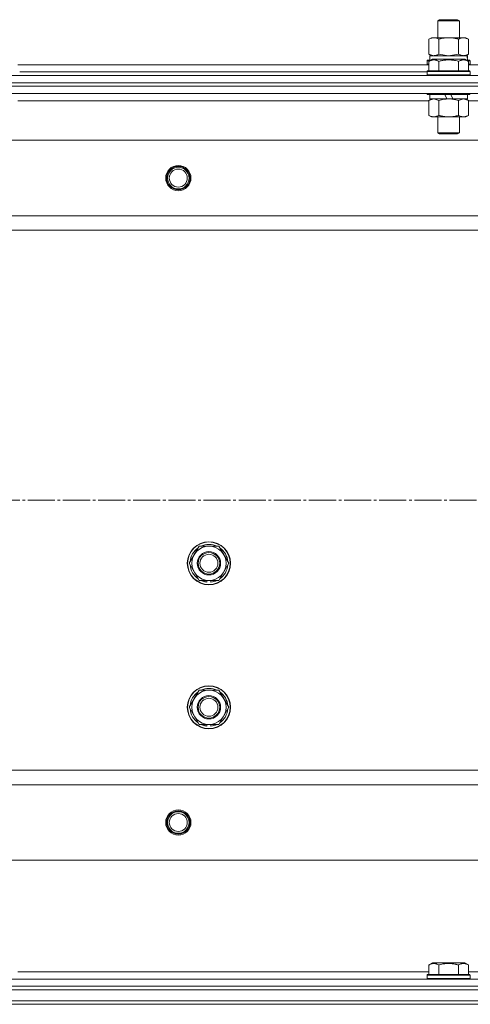
# Model space of a CAD drawing. Units: millimetres. Extents: x 0 to 26070, y -9 to 17820.
# Drawn here: x 7580 to 7830, y 14350 to 14897 of the extents above; entities that cross this region are included whole.
import ezdxf

# ---------------------------------------------------------------- set-up
doc = ezdxf.new("R2010")
doc.units = ezdxf.units.MM
doc.linetypes.add('K5LT_AXLED', pattern=[19.5, 15, -1.5, 1.5, -1.5])
doc.linetypes.add('K5LT_THIN', pattern=[0])
for name, color, linetype, true_color in [('OSI', 2, 'Continuous', 0xffff00), ('R', 1, 'Continuous', 0xff0000), ('WELDING', 7, 'Continuous', 0xffffff)]:
    doc.layers.add(name, color=color, linetype=linetype, true_color=true_color)

msp = doc.modelspace()

# ---------------------------------------------------------------- linework, layer by layer
at = {"layer": 'OSI', "color": 30, "linetype": 'K5LT_AXLED', "lineweight": 18, "true_color": 0xff8000}
msp.add_line((3002.43, 14630.31), (8689.43, 14630.31), dxfattribs=at)
at = {"layer": 'R', "color": 7, "linetype": 'K5LT_THIN', "lineweight": 18}
for p, q in [((7812.43, 14896.73), (7813.43, 14897.31)), ((7812.43, 14887.31), (7812.43, 14896.73)), ((7812.43, 14896.73), (7824.43, 14896.73)), ((7813.43, 14897.31), (7823.43, 14897.31)), ((7824.43, 14896.73), (7823.43, 14897.31)), ((7824.43, 14887.31), (7824.43, 14896.73)), ((7807.46, 14886.46), (7808.93, 14887.31)), ((7807.46, 14878.15), (7807.46, 14886.46)), ((7808.93, 14887.31), (7810.2, 14887.31)), ((7810.2, 14887.31), (7827.93, 14887.31)), ((7812.95, 14878.15), (7812.95, 14886.46)), ((7823.92, 14878.15), (7823.92, 14886.46)), ((7829.4, 14886.46), (7827.93, 14887.31)), ((7829.4, 14878.15), (7829.4, 14886.46)), ((7806.43, 14874.51), (7806.6, 14874.81)), ((7806.43, 14874.51), (7806.43, 14872.61)), ((7808.07, 14874.51), (7806.43, 14874.51)), ((7808.59, 14874.81), (7806.6, 14874.81)), ((7807.46, 14878.15), (7808.93, 14877.31)), ((7807.46, 14874.15), (7809.46, 14875.31)), ((7807.46, 14874.15), (7807.46, 14868.81)), ((7807.93, 14877.31), (7828.68, 14877.31)), ((7807.93, 14874.81), (7807.93, 14877.31)), ((7827.4, 14875.31), (7809.46, 14875.31)), ((7812.95, 14874.15), (7812.95, 14868.81)), ((7823.92, 14874.15), (7823.92, 14868.81)), ((7829.4, 14874.15), (7827.4, 14875.31)), ((7829.4, 14878.15), (7827.93, 14877.31)), ((7830.26, 14874.81), (7828.27, 14874.81)), ((7828.88, 14877.31), (7828.68, 14877.31)), ((7830.43, 14874.51), (7828.79, 14874.51)), ((7828.88, 14877.31), (7828.8, 14875.93)), ((7829.4, 14874.15), (7829.4, 14868.81)), ((7830.43, 14874.51), (7830.26, 14874.81)), ((7830.43, 14874.51), (7830.43, 14872.61)), ((7579.4, 14872.31), (7807.46, 14872.31)), ((7580.43, 14868.31), (7806.43, 14868.31)), ((7580.43, 14868.31), (7806.43, 14868.31)), ((7806.43, 14872.61), (7806.6, 14872.31)), ((7807.46, 14872.61), (7806.43, 14872.61)), ((7806.43, 14868.51), (7806.6, 14868.81)), ((7806.43, 14868.51), (7806.43, 14866.61)), ((7830.43, 14868.51), (7806.43, 14868.51)), ((7830.26, 14868.81), (7806.6, 14868.81)), ((7830.43, 14872.61), (7829.4, 14872.61)), ((7829.4, 14872.31), (8057.46, 14872.31)), ((7830.43, 14872.61), (7830.26, 14872.31)), ((7830.43, 14868.51), (7830.26, 14868.81)), ((7830.43, 14868.51), (7830.43, 14866.61)), ((7251.43, 14866.31), (8635.43, 14866.31)), ((7251.43, 14862.31), (8635.43, 14862.31)), ((8635.43, 14862.31), (7251.43, 14862.31)), ((7830.43, 14866.61), (7806.43, 14866.61)), ((7806.43, 14866.61), (7806.6, 14866.31)), ((7830.43, 14866.61), (7830.26, 14866.31)), ((8635.43, 14860.31), (7251.43, 14860.31)), ((8635.43, 14860.31), (7251.43, 14860.31)), ((8635.43, 14856.31), (7251.43, 14856.31)), ((7807.46, 14852.31), (7579.4, 14852.31)), ((7580.43, 14856.31), (7580.43, 14856.11)), ((7806.43, 14856.31), (7806.43, 14856.11)), ((7830.43, 14856.11), (7806.43, 14856.11)), ((7806.43, 14856.11), (7806.6, 14855.81)), ((7830.26, 14855.81), (7806.6, 14855.81)), ((7807.46, 14852.46), (7808.93, 14853.31)), ((7807.46, 14852.46), (7807.46, 14844.15)), ((7807.93, 14855.81), (7807.93, 14853.31)), ((7817.42, 14853.31), (7807.93, 14853.31)), ((7812.95, 14852.46), (7812.95, 14844.15)), ((7817.42, 14853.31), (7816.25, 14855.81)), ((7817.42, 14853.31), (7818.43, 14853.31)), ((7818.43, 14853.31), (7820.73, 14853.31)), ((7820.73, 14853.31), (7819.56, 14855.81)), ((7828.93, 14853.31), (7820.73, 14853.31)), ((7823.92, 14852.46), (7823.92, 14844.15)), ((7829.4, 14852.46), (7827.93, 14853.31)), ((7828.93, 14855.81), (7828.93, 14853.31)), ((7829.4, 14852.46), (7829.4, 14844.15)), ((8057.46, 14852.31), (7829.4, 14852.31)), ((7830.43, 14856.11), (7830.26, 14855.81)), ((7830.43, 14856.31), (7830.43, 14856.11)), ((7807.46, 14844.15), (7808.93, 14843.31)), ((7818.43, 14843.31), (7808.93, 14843.31)), ((7812.43, 14843.31), (7812.43, 14834.38)), ((7827.93, 14843.31), (7818.43, 14843.31)), ((7824.43, 14843.31), (7824.43, 14834.38)), ((7829.4, 14844.15), (7827.93, 14843.31)), ((8591.93, 14830.31), (7294.93, 14830.31)), ((7824.43, 14834.38), (7812.43, 14834.38)), ((7812.43, 14834.38), (7813.43, 14833.81)), ((7823.43, 14833.81), (7813.43, 14833.81)), ((7824.43, 14834.38), (7823.43, 14833.81)), ((8543.43, 14788.31), (7343.43, 14788.31)), ((8543.43, 14780.31), (7343.43, 14780.31)), ((7674.46, 14595.31), (7679.95, 14604.81)), ((7679.95, 14604.81), (7685.43, 14604.81)), ((7685.43, 14604.81), (7690.92, 14604.81)), ((7690.92, 14604.81), (7696.4, 14595.31)), ((7679.95, 14585.81), (7674.46, 14595.31)), ((7696.4, 14595.31), (7690.92, 14585.81)), ((7685.43, 14585.81), (7679.95, 14585.81)), ((7683.13, 14585.81), (7683.13, 14585.06)), ((7684.3, 14585.81), (7684.3, 14584.87)), ((7690.92, 14585.81), (7685.43, 14585.81)), ((7686.44, 14584.86), (7686.44, 14585.81)), ((7674.46, 14515.31), (7679.95, 14524.81)), ((7679.95, 14524.81), (7685.43, 14524.81)), ((7685.43, 14524.81), (7690.92, 14524.81)), ((7690.92, 14524.81), (7696.4, 14515.31)), ((7679.95, 14505.81), (7674.46, 14515.31)), ((7696.4, 14515.31), (7690.92, 14505.81)), ((7685.43, 14505.81), (7679.95, 14505.81)), ((7683.13, 14505.81), (7683.13, 14505.06)), ((7684.3, 14505.81), (7684.3, 14504.87)), ((7690.92, 14505.81), (7685.43, 14505.81)), ((7686.44, 14504.86), (7686.44, 14505.81)), ((8543.43, 14480.31), (7343.43, 14480.31)), ((7343.43, 14480.31), (8543.43, 14480.31)), ((8543.43, 14472.31), (7343.43, 14472.31)), ((8591.93, 14430.31), (7294.93, 14430.31)), ((7807.46, 14372.15), (7809.46, 14373.31)), ((7807.46, 14372.15), (7807.46, 14366.81)), ((7818.43, 14373.31), (7809.46, 14373.31)), ((7812.95, 14372.15), (7812.95, 14366.81)), ((7827.4, 14373.31), (7818.43, 14373.31)), ((7823.92, 14372.15), (7823.92, 14366.81)), ((7829.4, 14372.15), (7827.4, 14373.31)), ((7829.4, 14372.15), (7829.4, 14366.81)), ((7251.43, 14364.31), (8635.43, 14364.31)), ((7579.4, 14368.31), (7807.46, 14368.31)), ((7806.43, 14366.51), (7806.6, 14366.81)), ((7806.43, 14364.61), (7806.43, 14366.51)), ((7806.43, 14366.51), (7830.43, 14366.51)), ((7806.43, 14366.51), (7806.43, 14366.51)), ((7806.43, 14364.61), (7806.6, 14364.31)), ((7806.43, 14364.61), (7830.43, 14364.61)), ((7806.43, 14364.61), (7806.43, 14364.61)), ((7806.6, 14366.81), (7830.26, 14366.81)), ((7806.6, 14366.81), (7806.6, 14366.81)), ((7829.4, 14368.31), (8057.46, 14368.31)), ((7830.43, 14366.51), (7830.26, 14366.81)), ((7830.43, 14364.61), (7830.26, 14364.31)), ((7830.43, 14364.61), (7830.43, 14366.51)), ((7251.43, 14360.31), (8635.43, 14360.31)), ((8635.43, 14360.31), (7251.43, 14360.31)), ((7251.43, 14358.31), (8635.43, 14358.31)), ((8635.43, 14358.31), (7251.43, 14358.31)), ((7251.43, 14352.31), (8635.43, 14352.31)), ((7251.43, 14352.31), (8635.43, 14352.31)), ((7251.43, 14350.31), (8635.43, 14350.31)), ((8635.43, 14350.31), (7251.43, 14350.31))]:
    msp.add_line(p, q, dxfattribs=at)
for centre, radius in [((7668.43, 14809.31), 7), ((7668.43, 14809.31), 6.5), ((7668.43, 14809.31), 6), ((7668.43, 14809.31), 5), ((7685.43, 14595.31), 12), ((7685.43, 14595.31), 11.83), ((7685.43, 14595.31), 6.5), ((7685.43, 14595.31), 6), ((7685.43, 14595.31), 5), ((7685.43, 14515.31), 12), ((7685.43, 14515.31), 11.83), ((7685.43, 14515.31), 6.5), ((7685.43, 14515.31), 6), ((7685.43, 14515.31), 5), ((7668.43, 14451.31), 7), ((7668.43, 14451.31), 6.5), ((7668.43, 14451.31), 6), ((7668.43, 14451.31), 5)]:
    msp.add_circle(centre, radius, dxfattribs=at)
for centre, radius, start, end in [((7685.43, 14595.31), 10.5, 64.7912, 115.2088), ((7685.43, 14595.31), 10.5, 124.7912, 175.2088), ((7685.43, 14595.31), 9.5, 90, 270), ((7685.43, 14595.31), 9.5, 270, 90), ((7685.43, 14595.31), 10.5, 4.7912, 55.2088), ((7685.43, 14595.31), 10.5, 184.7912, 235.2088), ((7685.43, 14595.31), 10.5, 304.7912, 355.2088), ((7685.43, 14595.31), 10.5, 244.7912, 257.3589), ((7685.43, 14595.31), 10.5, 257.3589, 263.8105), ((7685.43, 14595.31), 10.5, 275.5324, 295.2088), ((7685.43, 14515.31), 10.5, 124.7912, 175.2088), ((7685.43, 14515.31), 9.5, 90, 270), ((7685.43, 14515.31), 10.5, 64.7912, 115.2088), ((7685.43, 14515.31), 9.5, 270, 90), ((7685.43, 14515.31), 10.5, 4.7912, 55.2088), ((7685.43, 14515.31), 10.5, 184.7912, 235.2088), ((7685.43, 14515.31), 10.5, 304.7912, 355.2088), ((7685.43, 14515.31), 10.5, 244.7912, 257.3589), ((7685.43, 14515.31), 10.5, 257.3589, 263.8105), ((7685.43, 14515.31), 10.5, 275.5324, 295.2088)]:
    msp.add_arc(centre, radius, start, end, dxfattribs=at)
msp.add_ellipse((7818.43, 14872.38), major_axis=(0, 22.52), ratio=0.466308, start_param=-1.46277, end_param=-1.350168, dxfattribs=at)
at = {"layer": 'WELDING', "color": 7, "linetype": 'K5LT_THIN', "lineweight": 18}
for p, q in [((7807.46, 14878.15), (7810.2, 14877.31)), ((7812.95, 14878.15), (7818.43, 14877.31)), ((7818.43, 14877.31), (7823.85, 14878.13)), ((7823.85, 14878.13), (7823.92, 14878.15)), ((7807.48, 14852.47), (7807.46, 14852.46)), ((7810.2, 14853.31), (7807.48, 14852.47)), ((7812.95, 14852.46), (7810.2, 14853.31)), ((7823.94, 14852.47), (7823.92, 14852.46)), ((7826.66, 14853.31), (7823.94, 14852.47)), ((7829.4, 14852.46), (7826.66, 14853.31))]:
    msp.add_line(p, q, dxfattribs=at)
for points, knots in [([(7810.2, 14887.31), (7810.04, 14887.31), (7809.77, 14887.29), (7809.39, 14887.23), (7809.11, 14887.16), (7808.7, 14887.05), (7808.17, 14886.84), (7807.7, 14886.6), (7807.46, 14886.46)], [0, 0, 0, 0, 1.548206, 2.616755, 3.724998, 4.291764, 6.613357, 9, 9, 9, 9]), ([(7812.95, 14886.46), (7812.7, 14886.6), (7812.27, 14886.82), (7811.66, 14887.06), (7811.16, 14887.21), (7810.68, 14887.29), (7810.37, 14887.31), (7810.2, 14887.31)], [0, 0, 0, 0, 2.217775, 3.830428, 5.353122, 6.582558, 8, 8, 8, 8]), ([(7823.92, 14886.46), (7823.27, 14886.64), (7822.33, 14886.88), (7821.18, 14887.09), (7820.49, 14887.18), (7819.89, 14887.25), (7819.28, 14887.29), (7818.67, 14887.31), (7818.06, 14887.31), (7817.46, 14887.28), (7816.78, 14887.23), (7815.95, 14887.13), (7814.64, 14886.91), (7813.62, 14886.65), (7812.95, 14886.46)], [0, 0, 0, 0, 2.72415, 3.912285, 4.716446, 5.530362, 6.353984, 7.180289, 7.997717, 8.810544, 9.605533, 10.761675, 12.184093, 15, 15, 15, 15]), ([(7829.4, 14886.46), (7829.08, 14886.64), (7828.61, 14886.88), (7828.03, 14887.09), (7827.69, 14887.18), (7827.39, 14887.25), (7827.08, 14887.29), (7826.78, 14887.31), (7826.47, 14887.31), (7826.17, 14887.28), (7825.83, 14887.23), (7825.42, 14887.13), (7824.76, 14886.91), (7824.25, 14886.65), (7823.92, 14886.46)], [0, 0, 0, 0, 2.72415, 3.912285, 4.716446, 5.530362, 6.353984, 7.180289, 7.997717, 8.810544, 9.605533, 10.761675, 12.184093, 15, 15, 15, 15]), ([(7812.95, 14874.15), (7812.65, 14874.33), (7812.2, 14874.55), (7811.64, 14874.76), (7811.28, 14874.87), (7810.98, 14874.93), (7810.69, 14874.98), (7810.4, 14875), (7810.1, 14875), (7809.78, 14874.98), (7809.46, 14874.94), (7809.08, 14874.86), (7808.58, 14874.7), (7808.02, 14874.46), (7807.63, 14874.25), (7807.46, 14874.15)], [0, 0, 0, 0, 2.704026, 3.977567, 4.913586, 5.783319, 6.583675, 7.42636, 8.303602, 9.201828, 10.1214, 11.060865, 12.506598, 14.484694, 16, 16, 16, 16]), ([(7810.2, 14877.31), (7810.33, 14877.31), (7810.58, 14877.32), (7810.95, 14877.37), (7811.31, 14877.45), (7811.78, 14877.59), (7812.32, 14877.81), (7812.74, 14878.04), (7812.95, 14878.15)], [0, 0, 0, 0, 1.192024, 2.404251, 3.60809, 4.765234, 6.955738, 9, 9, 9, 9]), ([(7823.92, 14874.15), (7823.38, 14874.31), (7822.49, 14874.54), (7821.37, 14874.75), (7820.59, 14874.87), (7819.99, 14874.93), (7819.41, 14874.98), (7818.82, 14875), (7818.22, 14875), (7817.59, 14874.98), (7816.95, 14874.94), (7816.3, 14874.87), (7815.53, 14874.76), (7814.4, 14874.54), (7813.51, 14874.31), (7812.95, 14874.15)], [0, 0, 0, 0, 2.400934, 3.977567, 4.913586, 5.783319, 6.583675, 7.42636, 8.303602, 9.201828, 10.1214, 11.060865, 12.021818, 13.488338, 16, 16, 16, 16]), ([(7823.92, 14878.15), (7824.2, 14877.99), (7824.64, 14877.77), (7825.2, 14877.55), (7825.59, 14877.44), (7825.94, 14877.36), (7826.3, 14877.32), (7826.54, 14877.31), (7826.66, 14877.31)], [0, 0, 0, 0, 2.905563, 4.375924, 5.511195, 6.679161, 7.850161, 9, 9, 9, 9]), ([(7829.4, 14874.15), (7829.1, 14874.33), (7828.65, 14874.55), (7828.09, 14874.76), (7827.74, 14874.87), (7827.44, 14874.93), (7827.15, 14874.98), (7826.85, 14875), (7826.55, 14875), (7826.24, 14874.98), (7825.92, 14874.94), (7825.54, 14874.86), (7825.04, 14874.7), (7824.48, 14874.46), (7824.08, 14874.25), (7823.92, 14874.15)], [0, 0, 0, 0, 2.704026, 3.977567, 4.913586, 5.783319, 6.583675, 7.42636, 8.303602, 9.201828, 10.1214, 11.060865, 12.506598, 14.484694, 16, 16, 16, 16]), ([(7826.66, 14877.31), (7826.78, 14877.31), (7827.03, 14877.32), (7827.4, 14877.37), (7827.77, 14877.45), (7828.23, 14877.59), (7828.77, 14877.81), (7829.2, 14878.04), (7829.4, 14878.15)], [0, 0, 0, 0, 1.192024, 2.404251, 3.60809, 4.765234, 6.955738, 9, 9, 9, 9]), ([(7818.43, 14853.31), (7818.11, 14853.31), (7817.57, 14853.29), (7816.8, 14853.23), (7816.24, 14853.16), (7815.43, 14853.05), (7814.36, 14852.84), (7813.42, 14852.6), (7812.95, 14852.46)], [0, 0, 0, 0, 1.548206, 2.616755, 3.724998, 4.291764, 6.613357, 9, 9, 9, 9]), ([(7823.92, 14852.46), (7823.42, 14852.6), (7822.56, 14852.82), (7821.46, 14853.04), (7820.57, 14853.18), (7819.77, 14853.26), (7819.04, 14853.3), (7818.6, 14853.31), (7818.43, 14853.31)], [0, 0, 0, 0, 2.494996, 4.309231, 5.453284, 6.859164, 8.206766, 9, 9, 9, 9]), ([(7807.46, 14844.15), (7807.79, 14843.97), (7808.26, 14843.73), (7808.83, 14843.53), (7809.17, 14843.43), (7809.48, 14843.37), (7809.78, 14843.32), (7810.08, 14843.3), (7810.39, 14843.31), (7810.69, 14843.33), (7811.03, 14843.38), (7811.44, 14843.48), (7812.1, 14843.71), (7812.61, 14843.96), (7812.95, 14844.15)], [0, 0, 0, 0, 2.72415, 3.912285, 4.716446, 5.530362, 6.353984, 7.180289, 7.997717, 8.810544, 9.605533, 10.761675, 12.184093, 15, 15, 15, 15]), ([(7812.95, 14844.15), (7813.52, 14843.99), (7814.4, 14843.77), (7815.52, 14843.55), (7816.29, 14843.44), (7817, 14843.36), (7817.72, 14843.32), (7818.2, 14843.31), (7818.43, 14843.31)], [0, 0, 0, 0, 2.905563, 4.375924, 5.511195, 6.679161, 7.850161, 9, 9, 9, 9]), ([(7818.43, 14843.31), (7818.68, 14843.31), (7819.18, 14843.32), (7819.92, 14843.37), (7820.65, 14843.45), (7821.58, 14843.59), (7822.66, 14843.81), (7823.51, 14844.04), (7823.92, 14844.15)], [0, 0, 0, 0, 1.192024, 2.404251, 3.60809, 4.765234, 6.955738, 9, 9, 9, 9]), ([(7823.92, 14844.15), (7824.24, 14843.97), (7824.71, 14843.73), (7825.29, 14843.53), (7825.63, 14843.43), (7825.93, 14843.37), (7826.23, 14843.32), (7826.54, 14843.3), (7826.84, 14843.31), (7827.14, 14843.33), (7827.48, 14843.38), (7827.9, 14843.48), (7828.56, 14843.71), (7829.07, 14843.96), (7829.4, 14844.15)], [0, 0, 0, 0, 2.72415, 3.912285, 4.716446, 5.530362, 6.353984, 7.180289, 7.997717, 8.810544, 9.605533, 10.761675, 12.184093, 15, 15, 15, 15]), ([(7812.95, 14372.15), (7812.65, 14372.33), (7812.2, 14372.55), (7811.64, 14372.76), (7811.28, 14372.87), (7810.98, 14372.93), (7810.69, 14372.98), (7810.4, 14373), (7810.1, 14373), (7809.78, 14372.98), (7809.46, 14372.94), (7809.08, 14372.86), (7808.58, 14372.7), (7808.02, 14372.46), (7807.63, 14372.25), (7807.46, 14372.15)], [0, 0, 0, 0, 2.704026, 3.977567, 4.913586, 5.783319, 6.583675, 7.42636, 8.303602, 9.201828, 10.1214, 11.060865, 12.506598, 14.484694, 16, 16, 16, 16]), ([(7818.43, 14373), (7818.12, 14373), (7817.52, 14372.98), (7816.65, 14372.91), (7815.91, 14372.82), (7814.98, 14372.66), (7814.02, 14372.45), (7813.26, 14372.24), (7812.95, 14372.15)], [0, 0, 0, 0, 1.518927, 2.894547, 4.225697, 5.159479, 7.432024, 9, 9, 9, 9]), ([(7823.92, 14372.15), (7823.59, 14372.25), (7823.08, 14372.38), (7822.22, 14372.59), (7821.39, 14372.75), (7820.45, 14372.89), (7819.61, 14372.97), (7818.94, 14373), (7818.56, 14373), (7818.43, 14373)], [0, 0, 0, 0, 1.837989, 2.830297, 4.749644, 6.389932, 7.96839, 9.312499, 10, 10, 10, 10]), ([(7829.4, 14372.15), (7829.1, 14372.33), (7828.65, 14372.55), (7828.09, 14372.76), (7827.74, 14372.87), (7827.44, 14372.93), (7827.15, 14372.98), (7826.85, 14373), (7826.55, 14373), (7826.24, 14372.98), (7825.92, 14372.94), (7825.54, 14372.86), (7825.04, 14372.7), (7824.48, 14372.46), (7824.08, 14372.25), (7823.92, 14372.15)], [0, 0, 0, 0, 2.704026, 3.977567, 4.913586, 5.783319, 6.583675, 7.42636, 8.303602, 9.201828, 10.1214, 11.060865, 12.506598, 14.484694, 16, 16, 16, 16])]:
    msp.add_open_spline(points, degree=3, knots=knots, dxfattribs=at)

doc.saveas('drawing.dxf')
